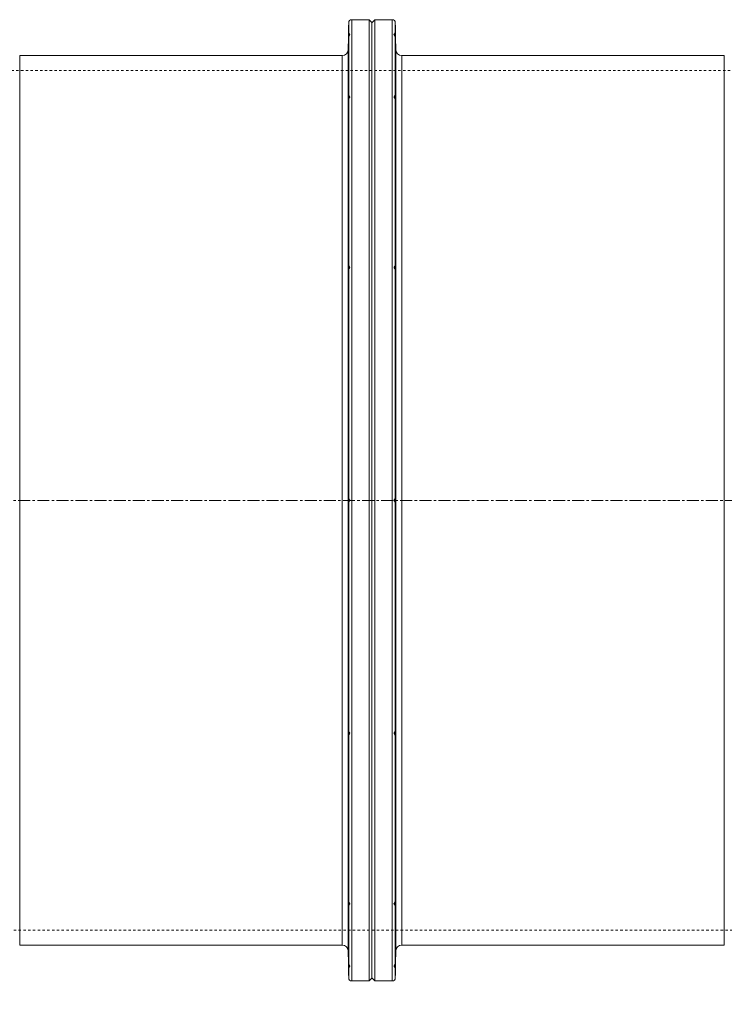
# Model space of a CAD drawing. Units: inches. Extents: x 159 to 454, y -164 to 35.
# Drawn here: x 378 to 408, y -119 to -78 of the extents above; entities that cross this region are included whole.
import ezdxf

# ---------------------------------------------------------------- set-up
doc = ezdxf.new("R2010")
doc.units = ezdxf.units.IN
doc.header["$MEASUREMENT"] = 0
for name, pattern in [('CENTERX2', [0.8, 0.5, -0.1, 0.1, -0.1]), ('HIDDEN', [0.075, 0.05, -0.025]), ('SLD-Solid', [0])]:
    doc.linetypes.add(name, pattern=pattern)
doc.layers.add('SLD-0', color=179, linetype='SLD-Solid', lineweight=0)
doc.styles.get("Standard").update_dxf_attribs({"font": 'ARIAL.TTF'})
doc.dimstyles.get("Standard").update_dxf_attribs({"dimtxt": 1.5, "dimasz": 0.18, "dimexe": 0.18, "dimexo": 0.0625, "dimgap": 0.09, "dimtad": 0, "dimtih": 1, "dimtoh": 1, "dimzin": 0, "dimdsep": 46, "dimtxsty": 'Standard', "dimcen": 0.09, "dimadec": 0, "dimazin": 0, "dimtfac": 1, "dimtofl": 0, "dimtmove": 0, "dimatfit": 3, "dimfxl": 1, "dimtolj": 1, "dimtzin": 0, "dimarcsym": 0})

# ---------------------------------------------------------------- blocks, each defined once
blk = doc.blocks.new('*D117')
at = {"color": 0, "lineweight": -2, "transparency": 16777216}
for p, q in [((328.955, -117.927), (328.955, -130.642)), ((424.955, -117.927), (424.955, -130.642)), ((329.135, -130.462), (374.337, -130.462)), ((424.775, -130.462), (379.574, -130.462))]:
    blk.add_line(p, q, dxfattribs=at)
at = {"color": 0, "transparency": 16777216}
for points in [[(329.135, -130.432), (329.135, -130.492), (328.955, -130.462)], [(424.775, -130.432), (424.775, -130.492), (424.955, -130.462)]]:
    blk.add_solid(points, dxfattribs=at)
at = {"layer": 'Defpoints', "color": 0, "transparency": 16777216}
for p in [(328.955, -117.864), (424.955, -117.864), (424.955, -130.462)]:
    blk.add_point(p, dxfattribs=at)
at = {"color": 0, "transparency": 16777216, "insert": (376.955, -130.462), "char_height": 1.5, "attachment_point": 5}
blk.add_mtext('\\A1;96.00', dxfattribs=at)

msp = doc.modelspace()

# ---------------------------------------------------------------- linework, layer by layer
at = {"color": 7, "linetype": 'Continuous', "lineweight": 15}
for p, q in [((391.98, -77.737), (391.98, -117.741)), ((392.104, -77.614), (392.104, -117.864)), ((392.83, -77.614), (392.83, -117.864)), ((392.955, -77.739), (392.955, -117.739)), ((393.08, -77.614), (393.08, -117.864)), ((393.806, -77.614), (393.806, -117.864)), ((393.931, -77.737), (393.931, -117.741)), ((378.201, -79.114), (378.201, -116.364)), ((391.71, -79.114), (391.71, -116.364)), ((391.96, -78.869), (391.96, -116.61)), ((393.951, -78.869), (393.951, -116.61)), ((394.201, -79.114), (394.201, -116.364)), ((407.71, -79.114), (407.71, -116.364))]:
    msp.add_line(p, q, dxfattribs=at)
at = {"color": 7, "linetype": 'HIDDEN', "lineweight": 0}
for p, q in [((391.98, -117.741), (391.98, -77.737)), ((392.104, -117.864), (392.104, -77.614)), ((393.806, -117.864), (393.806, -77.614)), ((393.931, -117.741), (393.931, -77.737)), ((378.201, -116.364), (378.201, -79.114)), ((391.71, -116.364), (391.71, -79.114)), ((391.96, -116.61), (391.96, -78.869)), ((393.951, -116.61), (393.951, -78.869)), ((394.201, -116.364), (394.201, -79.114)), ((407.71, -116.364), (407.71, -79.114))]:
    msp.add_line(p, q, dxfattribs=at)
at = {"color": 7, "linetype": 'HIDDEN', "lineweight": 0, "flags": 128}
for points in [[(391.971, -78.333), (391.971, -78.326), (391.972, -78.305), (391.972, -78.275), (391.973, -78.239), (391.973, -78.203), (391.974, -78.173), (391.974, -78.153), (391.974, -78.145), (391.974, -78.145)], [(393.929, -78.146), (393.929, -78.153), (393.929, -78.173), (393.93, -78.203), (393.93, -78.239), (393.931, -78.275), (393.931, -78.306), (393.932, -78.326), (393.932, -78.333)], [(391.974, -80.758), (391.974, -80.765), (391.973, -80.785), (391.973, -80.816), (391.972, -80.852), (391.971, -80.888), (391.971, -80.918), (391.971, -80.938), (391.971, -80.945), (391.972, -80.938), (391.972, -80.918), (391.973, -80.888), (391.974, -80.852), (391.974, -80.816), (391.974, -80.785), (391.974, -80.765), (391.974, -80.758)], [(393.932, -80.946), (393.932, -80.938), (393.932, -80.918), (393.932, -80.888), (393.931, -80.852), (393.93, -80.816), (393.93, -80.786), (393.929, -80.765), (393.929, -80.758), (393.929, -80.765), (393.929, -80.786), (393.929, -80.816), (393.929, -80.852), (393.93, -80.888), (393.931, -80.918), (393.931, -80.938), (393.932, -80.946)], [(391.971, -87.989), (391.972, -87.953), (391.972, -87.923), (391.973, -87.903), (391.974, -87.895), (391.974, -87.903), (391.974, -87.923), (391.974, -87.953), (391.974, -87.989), (391.974, -88.025), (391.973, -88.055), (391.973, -88.076), (391.972, -88.083), (391.971, -88.076), (391.971, -88.055), (391.971, -88.025), (391.971, -87.989)], [(391.971, -88.054), (391.971, -88.055), (391.971, -88.076), (391.972, -88.083), (391.973, -88.076), (391.973, -88.055), (391.974, -88.025), (391.974, -87.989)], [(391.974, -87.989), (391.974, -87.953), (391.974, -87.923), (391.974, -87.903), (391.974, -87.895), (391.973, -87.903), (391.972, -87.923), (391.972, -87.924)], [(393.932, -87.989), (393.931, -87.953), (393.931, -87.923), (393.93, -87.903), (393.929, -87.895), (393.929, -87.903), (393.929, -87.923), (393.929, -87.953), (393.929, -87.989), (393.929, -88.025), (393.93, -88.056), (393.93, -88.076), (393.931, -88.083), (393.932, -88.076), (393.932, -88.056), (393.932, -88.025), (393.932, -87.989)], [(391.971, -97.646), (391.971, -97.646), (391.971, -97.645), (391.971, -97.645), (391.971, -97.645), (391.971, -97.645), (391.971, -97.645), (391.971, -97.645), (391.971, -97.645), (391.971, -97.645), (391.971, -97.645), (391.971, -97.645), (391.971, -97.645), (391.971, -97.645), (391.971, -97.645), (391.971, -97.645), (391.971, -97.646)], [(391.974, -97.739), (391.974, -97.703), (391.974, -97.673), (391.973, -97.653), (391.973, -97.645), (391.972, -97.653), (391.972, -97.666)], [(393.932, -97.739), (393.932, -97.703), (393.931, -97.673), (393.931, -97.653), (393.93, -97.645), (393.93, -97.653), (393.929, -97.673), (393.929, -97.703), (393.929, -97.739), (393.929, -97.775), (393.929, -97.805), (393.93, -97.826), (393.93, -97.833), (393.931, -97.826), (393.931, -97.805), (393.932, -97.775), (393.932, -97.739)], [(393.939, -97.701), (393.939, -97.673), (393.94, -97.653), (393.94, -97.647), (393.94, -97.646), (393.94, -97.646), (393.94, -97.645), (393.94, -97.645), (393.94, -97.645), (393.94, -97.645), (393.94, -97.645), (393.94, -97.645), (393.94, -97.645), (393.94, -97.645), (393.94, -97.645), (393.94, -97.645), (393.94, -97.645), (393.94, -97.645), (393.94, -97.645), (393.94, -97.645), (393.94, -97.645)], [(391.971, -97.833), (391.971, -97.833), (391.971, -97.833), (391.971, -97.833), (391.971, -97.833), (391.971, -97.833), (391.971, -97.833), (391.971, -97.833), (391.971, -97.833), (391.971, -97.833), (391.971, -97.833), (391.971, -97.833), (391.971, -97.833), (391.971, -97.833), (391.971, -97.833), (391.971, -97.833), (391.971, -97.833)], [(391.972, -97.813), (391.972, -97.826), (391.973, -97.833), (391.973, -97.826), (391.974, -97.805), (391.974, -97.775), (391.974, -97.739)], [(391.974, -107.489), (391.974, -107.453), (391.973, -107.423), (391.973, -107.403), (391.972, -107.395), (391.971, -107.403), (391.971, -107.423), (391.971, -107.424)], [(391.972, -107.395), (391.973, -107.403), (391.973, -107.423), (391.974, -107.453), (391.974, -107.489), (391.974, -107.525), (391.974, -107.555), (391.974, -107.576), (391.974, -107.583), (391.973, -107.576), (391.972, -107.555), (391.972, -107.525), (391.971, -107.489), (391.971, -107.489)], [(391.972, -107.555), (391.972, -107.555), (391.973, -107.576), (391.974, -107.583), (391.974, -107.576), (391.974, -107.555), (391.974, -107.525), (391.974, -107.489)], [(393.932, -107.489), (393.932, -107.453), (393.932, -107.423), (393.932, -107.402), (393.931, -107.395), (393.93, -107.402), (393.93, -107.423), (393.929, -107.453), (393.929, -107.489), (393.929, -107.525), (393.929, -107.555), (393.929, -107.576), (393.929, -107.583), (393.93, -107.576), (393.931, -107.555), (393.931, -107.525), (393.932, -107.489)], [(391.971, -114.533), (391.971, -114.54), (391.971, -114.56), (391.971, -114.591), (391.972, -114.627), (391.973, -114.662), (391.973, -114.693), (391.974, -114.713), (391.974, -114.72), (391.974, -114.713), (391.974, -114.693), (391.974, -114.662), (391.974, -114.627), (391.973, -114.591), (391.972, -114.56), (391.972, -114.54), (391.971, -114.533)], [(393.929, -114.72), (393.929, -114.713), (393.93, -114.693), (393.93, -114.662), (393.931, -114.626), (393.932, -114.591), (393.932, -114.56), (393.932, -114.54), (393.932, -114.533), (393.931, -114.54), (393.931, -114.56), (393.93, -114.591), (393.929, -114.626), (393.929, -114.662), (393.929, -114.693), (393.929, -114.713), (393.929, -114.72)], [(393.929, -114.72), (393.929, -114.713), (393.929, -114.693), (393.929, -114.662), (393.929, -114.626), (393.93, -114.591), (393.931, -114.56), (393.931, -114.54), (393.932, -114.533), (393.932, -114.54), (393.932, -114.56), (393.932, -114.591), (393.931, -114.626), (393.93, -114.662), (393.93, -114.693), (393.929, -114.713), (393.929, -114.72)], [(391.974, -117.333), (391.974, -117.326), (391.974, -117.305), (391.973, -117.275), (391.973, -117.239), (391.972, -117.203), (391.972, -117.173), (391.971, -117.153), (391.971, -117.145)], [(393.932, -117.145), (393.932, -117.152), (393.931, -117.173), (393.931, -117.203), (393.93, -117.239), (393.93, -117.275), (393.929, -117.305), (393.929, -117.326), (393.929, -117.333)]]:
    msp.add_lwpolyline(points, dxfattribs=at)
at = {"color": 7, "linetype": 'Continuous', "lineweight": 15, "flags": 128}
msp.add_lwpolyline([(391.97, -88.081), (391.97, -88.082), (391.97, -88.078), (391.971, -88.075), (391.971, -88.073), (391.971, -88.071), (391.971, -88.071), (391.971, -88.071), (391.971, -88.071), (391.971, -88.07), (391.971, -88.07), (391.971, -88.07), (391.971, -88.07), (391.971, -88.07), (391.971, -88.07), (391.971, -88.07), (391.971, -88.07), (391.971, -88.07), (391.971, -88.07), (391.971, -88.069), (391.971, -88.061), (391.971, -88.048), (391.972, -88.028), (391.972, -88), (391.972, -87.976), (391.972, -87.942)], dxfattribs=at)
at = {"color": 7, "linetype": 'Continuous', "lineweight": 15}
for centre, radius, start, end in [((392.104, -77.739), 0.125, 90, 179), ((393.806, -77.739), 0.125, 1, 90), ((391.71, -78.864), 0.25, 270, 359), ((394.201, -78.864), 0.25, 181, 270), ((397.127, -88.034), 5.156, 178.774, 180.225), ((395.75, -97.739), 3.779, 178.8847, 181.119), ((393.521, -107.486), 1.553, 178.3772, 183.5469), ((397.147, -107.444), 5.176, 179.7753, 181.2261), ((392.19, -107.484), 1.752, 356.7865, 1.3595), ((398.825, -114.706), 4.887, 177.9831, 180.0156), ((391.71, -116.614), 0.25, 1, 90), ((394.201, -116.614), 0.25, 90, 179), ((392.104, -117.739), 0.125, 181, 270), ((393.806, -117.739), 0.125, 270, 359)]:
    msp.add_arc(centre, radius, start, end, dxfattribs=at)
at = {"color": 7, "linetype": 'HIDDEN', "lineweight": 0}
for centre, radius, start, end in [((395.554, -87.952), 1.625, 178.0035, 181.3079), ((391.852, -88.007), 2.081, 357.9167, 3.0815), ((395.549, -87.998), 1.62, 179.6878, 183.0032), ((395.554, -107.526), 1.625, 178.6921, 181.9965), ((395.549, -107.48), 1.62, 176.9968, 180.3122), ((391.85, -107.471), 2.082, 356.9205, 2.0813)]:
    msp.add_arc(centre, radius, start, end, dxfattribs=at)
at = {"color": 7, "linetype": 'Continuous', "lineweight": 15}
for points in [[(391.98, -77.737), (391.972, -78.145)], [(392.83, -77.614), (392.104, -77.614)], [(392.955, -77.739), (392.83, -77.614)], [(393.08, -77.614), (392.955, -77.739)], [(393.806, -77.614), (393.08, -77.614)], [(393.939, -78.145), (393.931, -77.737)], [(391.972, -78.145), (391.971, -78.145)], [(391.969, -78.333), (391.96, -78.869)], [(393.951, -78.869), (393.942, -78.333)], [(391.71, -79.114), (378.201, -79.114)], [(407.71, -79.114), (394.201, -79.114)], [(393.942, -80.944), (393.942, -80.933)], [(393.942, -114.545), (393.942, -114.534)], [(378.201, -116.364), (391.71, -116.364)], [(391.96, -116.61), (391.969, -117.145)], [(393.942, -117.145), (393.951, -116.61)], [(394.201, -116.364), (407.71, -116.364)], [(391.969, -117.145), (391.969, -117.145)], [(391.972, -117.333), (391.98, -117.741)], [(393.931, -117.741), (393.939, -117.333)], [(392.104, -117.864), (392.83, -117.864)], [(392.83, -117.864), (392.955, -117.739)], [(392.955, -117.739), (393.08, -117.864)], [(393.08, -117.864), (393.806, -117.864)]]:
    msp.add_open_spline(points, degree=1, dxfattribs=at)
for points, knots in [([(391.969, -78.333), (391.969, -78.333), (391.969, -78.333), (391.969, -78.332), (391.969, -78.331), (391.969, -78.33), (391.969, -78.328), (391.969, -78.326), (391.969, -78.323), (391.969, -78.32), (391.969, -78.317), (391.969, -78.314), (391.97, -78.31), (391.97, -78.305), (391.97, -78.301), (391.97, -78.296), (391.97, -78.291), (391.97, -78.286), (391.97, -78.281), (391.97, -78.275), (391.97, -78.269), (391.97, -78.263), (391.97, -78.257), (391.971, -78.251), (391.971, -78.245), (391.971, -78.233), (391.971, -78.207), (391.972, -78.18), (391.972, -78.163), (391.972, -78.156), (391.972, -78.151), (391.972, -78.147), (391.972, -78.146), (391.972, -78.145), (391.972, -78.145)], [0, 0, 0, 0, 0.02089, 0.041781, 0.062671, 0.083562, 0.104452, 0.125342, 0.146233, 0.167123, 0.188014, 0.208904, 0.229794, 0.250685, 0.271575, 0.292465, 0.313356, 0.334246, 0.355137, 0.376027, 0.396917, 0.417808, 0.438698, 0.459589, 0.480479, 0.501369, 0.583524, 0.749596, 0.800741, 0.848124, 0.891742, 0.931595, 0.967682, 1, 1, 1, 1]), ([(393.939, -78.145), (393.939, -78.145), (393.939, -78.146), (393.939, -78.146), (393.939, -78.147), (393.939, -78.149), (393.939, -78.15), (393.939, -78.152), (393.939, -78.155), (393.939, -78.158), (393.939, -78.161), (393.939, -78.165), (393.939, -78.169), (393.939, -78.173), (393.939, -78.177), (393.939, -78.182), (393.939, -78.187), (393.939, -78.192), (393.939, -78.198), (393.94, -78.203), (393.94, -78.209), (393.94, -78.215), (393.94, -78.221), (393.94, -78.227), (393.94, -78.233), (393.94, -78.245), (393.941, -78.272), (393.941, -78.298), (393.942, -78.315), (393.942, -78.323), (393.942, -78.328), (393.942, -78.331), (393.942, -78.333), (393.942, -78.333), (393.942, -78.333)], [0, 0, 0, 0, 0.020876, 0.041751, 0.062627, 0.083503, 0.104379, 0.125254, 0.14613, 0.167006, 0.187882, 0.208757, 0.229633, 0.250509, 0.271385, 0.29226, 0.313136, 0.334012, 0.354887, 0.375763, 0.396639, 0.417515, 0.43839, 0.459266, 0.480142, 0.501018, 0.583731, 0.749636, 0.800919, 0.848382, 0.892023, 0.93184, 0.967833, 1, 1, 1, 1]), ([(391.972, -80.77), (391.972, -80.77), (391.972, -80.768), (391.972, -80.765), (391.972, -80.763), (391.972, -80.761), (391.972, -80.76), (391.972, -80.759), (391.972, -80.758), (391.972, -80.758), (391.972, -80.758), (391.972, -80.761), (391.972, -80.765), (391.972, -80.77), (391.971, -80.777), (391.971, -80.785), (391.971, -80.794), (391.971, -80.805), (391.971, -80.816), (391.97, -80.827), (391.97, -80.839), (391.97, -80.852), (391.97, -80.864), (391.97, -80.876), (391.969, -80.888), (391.969, -80.899), (391.969, -80.909), (391.969, -80.918), (391.969, -80.926), (391.969, -80.931), (391.969, -80.933)], [0, 0, 0, 0, 0.0189834, 0.0384973, 0.0585416, 0.0791164, 0.1002216, 0.1218573, 0.1440234, 0.1667198, 0.2083838, 0.2500478, 0.2917118, 0.3333759, 0.3750399, 0.4167039, 0.4583679, 0.5000319, 0.5416959, 0.5833599, 0.6250239, 0.6666879, 0.7083519, 0.7500159, 0.79168, 0.833344, 0.875008, 0.916672, 0.958336, 1, 1, 1, 1]), ([(391.969, -80.943), (391.969, -80.943), (391.97, -80.943), (391.97, -80.93), (391.97, -80.916), (391.971, -80.908), (391.971, -80.903), (391.971, -80.901), (391.971, -80.9), (391.971, -80.899), (391.971, -80.899), (391.971, -80.899), (391.971, -80.899), (391.971, -80.899), (391.971, -80.899), (391.971, -80.899), (391.971, -80.899), (391.971, -80.899), (391.971, -80.899), (391.971, -80.899), (391.971, -80.899), (391.971, -80.886), (391.971, -80.875), (391.972, -80.852), (391.972, -80.829), (391.972, -80.807), (391.972, -80.787), (391.972, -80.777), (391.972, -80.77)], [0, 0, 0, 0, 0.073843, 0.227738, 0.305055, 0.343764, 0.363123, 0.3728, 0.377644, 0.380062, 0.381273, 0.381878, 0.38218, 0.382331, 0.382409, 0.382445, 0.382467, 0.382474, 0.382479, 0.382484, 0.382487, 0.42019, 0.484314, 0.574795, 0.691522, 0.784381, 0.866836, 1, 1, 1, 1]), ([(393.942, -80.933), (393.942, -80.932), (393.942, -80.93), (393.942, -80.926), (393.942, -80.922), (393.942, -80.918), (393.942, -80.913), (393.942, -80.909), (393.942, -80.904), (393.942, -80.899), (393.942, -80.893), (393.941, -80.888), (393.941, -80.882), (393.941, -80.876), (393.941, -80.87), (393.941, -80.864), (393.941, -80.858), (393.941, -80.852), (393.941, -80.846), (393.941, -80.839), (393.941, -80.833), (393.941, -80.827), (393.941, -80.821), (393.94, -80.816), (393.94, -80.81), (393.94, -80.799), (393.94, -80.778), (393.939, -80.763), (393.939, -80.758), (393.939, -80.758), (393.939, -80.759), (393.939, -80.762), (393.939, -80.766), (393.939, -80.769), (393.939, -80.77)], [0, 0, 0, 0, 0.020879, 0.041759, 0.062638, 0.083518, 0.104397, 0.125277, 0.146156, 0.167036, 0.187915, 0.208795, 0.229674, 0.250554, 0.271433, 0.292313, 0.313192, 0.334072, 0.354951, 0.375831, 0.39671, 0.41759, 0.438469, 0.459349, 0.480228, 0.501108, 0.58334, 0.74944, 0.800632, 0.848053, 0.891702, 0.931577, 0.967677, 1, 1, 1, 1]), ([(393.939, -80.77), (393.939, -80.778), (393.939, -80.793), (393.939, -80.827), (393.939, -80.858), (393.94, -80.879), (393.94, -80.889), (393.94, -80.894), (393.94, -80.896), (393.94, -80.897), (393.94, -80.898), (393.94, -80.898), (393.94, -80.898), (393.94, -80.898), (393.94, -80.898), (393.94, -80.898), (393.94, -80.898), (393.94, -80.898), (393.94, -80.898), (393.94, -80.898), (393.94, -80.898), (393.94, -80.899), (393.94, -80.903), (393.94, -80.914), (393.941, -80.926), (393.941, -80.939), (393.941, -80.945), (393.942, -80.945), (393.942, -80.945)], [0, 0, 0, 0, 0.149554, 0.299109, 0.44866, 0.523798, 0.561415, 0.580227, 0.589635, 0.594339, 0.596688, 0.597864, 0.598451, 0.598749, 0.598894, 0.598966, 0.599005, 0.599022, 0.599032, 0.599037, 0.59904, 0.599044, 0.607505, 0.669148, 0.740456, 0.835835, 0.955195, 1, 1, 1, 1]), ([(391.969, -80.933), (391.969, -80.939), (391.969, -80.946), (391.969, -80.944), (391.969, -80.944)], [0, 0, 0, 0, 0.874473, 1, 1, 1, 1]), ([(391.971, -87.897), (391.971, -87.896), (391.971, -87.895), (391.971, -87.907), (391.97, -87.93), (391.97, -87.964), (391.969, -88.002), (391.969, -88.025), (391.969, -88.036)], [0, 0, 0, 0, 0.028029, 0.222426, 0.416819, 0.611212, 0.805606, 1, 1, 1, 1]), ([(391.969, -88.036), (391.969, -88.046), (391.969, -88.066), (391.969, -88.075), (391.97, -88.08)], [0, 0, 0, 0, 0.499994, 1, 1, 1, 1]), ([(391.972, -87.942), (391.972, -87.933), (391.972, -87.913), (391.972, -87.898), (391.972, -87.898), (391.972, -87.897)], [0, 0, 0, 0, 0.403375, 0.806741, 1, 1, 1, 1]), ([(393.939, -87.897), (393.939, -87.897), (393.939, -87.897), (393.939, -87.913), (393.939, -87.932), (393.939, -87.942)], [0, 0, 0, 0, 0.250201, 0.625095, 1, 1, 1, 1]), ([(393.939, -87.942), (393.939, -87.954), (393.939, -87.976), (393.939, -88.014), (393.94, -88.048), (393.94, -88.072), (393.941, -88.083), (393.941, -88.082), (393.941, -88.081)], [0, 0, 0, 0, 0.187528, 0.375053, 0.562581, 0.750108, 0.937639, 1, 1, 1, 1]), ([(393.942, -88.036), (393.942, -88.025), (393.942, -88.008), (393.942, -87.983), (393.941, -87.959), (393.941, -87.931), (393.94, -87.905), (393.94, -87.899), (393.94, -87.896)], [0, 0, 0, 0, 0.194665, 0.300208, 0.400592, 0.600396, 0.800199, 1, 1, 1, 1]), ([(393.942, -88.036), (393.942, -88.047), (393.942, -88.056), (393.942, -88.071), (393.941, -88.077), (393.941, -88.08)], [0, 0, 0, 0, 0.5, 0.5, 1, 1, 1, 1]), ([(391.972, -97.739), (391.972, -97.737), (391.972, -97.733), (391.972, -97.727), (391.972, -97.721), (391.972, -97.715), (391.972, -97.709), (391.972, -97.703), (391.972, -97.698), (391.972, -97.692), (391.972, -97.687), (391.972, -97.682), (391.972, -97.677), (391.972, -97.673), (391.972, -97.669), (391.972, -97.665), (391.972, -97.661), (391.972, -97.658), (391.971, -97.655), (391.971, -97.652), (391.971, -97.65), (391.971, -97.649), (391.971, -97.647), (391.971, -97.646), (391.971, -97.646), (391.971, -97.645), (391.97, -97.649), (391.97, -97.664), (391.969, -97.684), (391.969, -97.696), (391.969, -97.708), (391.969, -97.719), (391.969, -97.729), (391.969, -97.736), (391.969, -97.739)], [0, 0, 0, 0, 0.02088, 0.041759, 0.062639, 0.083518, 0.104398, 0.125278, 0.146157, 0.167037, 0.187916, 0.208796, 0.229676, 0.250555, 0.271435, 0.292314, 0.313194, 0.334074, 0.354953, 0.375833, 0.396712, 0.417592, 0.438471, 0.459351, 0.480231, 0.50111, 0.583796, 0.749694, 0.800959, 0.848407, 0.892037, 0.931847, 0.967835, 1, 1, 1, 1]), ([(393.942, -97.739), (393.942, -97.737), (393.942, -97.733), (393.942, -97.727), (393.942, -97.721), (393.942, -97.715), (393.942, -97.709), (393.942, -97.703), (393.942, -97.698), (393.942, -97.692), (393.942, -97.687), (393.941, -97.682), (393.941, -97.677), (393.941, -97.673), (393.941, -97.669), (393.941, -97.665), (393.941, -97.661), (393.941, -97.658), (393.941, -97.655), (393.941, -97.652), (393.941, -97.65), (393.941, -97.649), (393.941, -97.647), (393.94, -97.646), (393.94, -97.646), (393.94, -97.645), (393.94, -97.648), (393.939, -97.664), (393.939, -97.684), (393.939, -97.696), (393.939, -97.707), (393.939, -97.719), (393.939, -97.729), (393.939, -97.736), (393.939, -97.739)], [0, 0, 0, 0, 0.020876, 0.041753, 0.062629, 0.083506, 0.104382, 0.125258, 0.146135, 0.167011, 0.187887, 0.208764, 0.22964, 0.250517, 0.271393, 0.292269, 0.313146, 0.334022, 0.354898, 0.375775, 0.396651, 0.417528, 0.438404, 0.45928, 0.480157, 0.501033, 0.583312, 0.749488, 0.800666, 0.848075, 0.891715, 0.931583, 0.967678, 1, 1, 1, 1]), ([(391.969, -97.739), (391.969, -97.741), (391.969, -97.745), (391.969, -97.751), (391.969, -97.757), (391.969, -97.763), (391.969, -97.769), (391.969, -97.775), (391.969, -97.781), (391.969, -97.786), (391.969, -97.791), (391.969, -97.796), (391.97, -97.801), (391.97, -97.805), (391.97, -97.81), (391.97, -97.814), (391.97, -97.817), (391.97, -97.82), (391.97, -97.823), (391.97, -97.826), (391.97, -97.828), (391.97, -97.83), (391.97, -97.831), (391.971, -97.832), (391.971, -97.833), (391.971, -97.833), (391.971, -97.83), (391.972, -97.814), (391.972, -97.794), (391.972, -97.783), (391.972, -97.771), (391.972, -97.76), (391.972, -97.749), (391.972, -97.742), (391.972, -97.739)], [0, 0, 0, 0, 0.0208759, 0.0417519, 0.0626278, 0.0835038, 0.1043797, 0.1252557, 0.1461316, 0.1670076, 0.1878835, 0.2087595, 0.2296354, 0.2505114, 0.2713873, 0.2922633, 0.3131392, 0.3340152, 0.3548911, 0.3757671, 0.396643, 0.417519, 0.4383949, 0.4592708, 0.4801468, 0.5010227, 0.5833439, 0.7496353, 0.8007679, 0.8481405, 0.8917515, 0.9315993, 0.9676826, 1, 1, 1, 1]), ([(393.939, -97.739), (393.939, -97.741), (393.939, -97.745), (393.939, -97.751), (393.939, -97.757), (393.939, -97.763), (393.939, -97.769), (393.939, -97.775), (393.939, -97.781), (393.939, -97.786), (393.939, -97.791), (393.939, -97.796), (393.939, -97.801), (393.939, -97.806), (393.939, -97.81), (393.939, -97.814), (393.939, -97.817), (393.939, -97.82), (393.939, -97.823), (393.94, -97.826), (393.94, -97.828), (393.94, -97.83), (393.94, -97.831), (393.94, -97.832), (393.94, -97.833), (393.94, -97.833), (393.941, -97.83), (393.941, -97.814), (393.942, -97.794), (393.942, -97.783), (393.942, -97.771), (393.942, -97.759), (393.942, -97.749), (393.942, -97.742), (393.942, -97.739)], [0, 0, 0, 0, 0.0208902, 0.0417803, 0.0626705, 0.0835607, 0.1044508, 0.125341, 0.1462312, 0.1671213, 0.1880115, 0.2089017, 0.2297918, 0.250682, 0.2715722, 0.2924623, 0.3133525, 0.3342427, 0.3551328, 0.376023, 0.3969132, 0.4178033, 0.4386935, 0.4595837, 0.4804738, 0.501364, 0.5839102, 0.7495988, 0.8008932, 0.8483654, 0.8920137, 0.9318365, 0.9678324, 1, 1, 1, 1]), ([(391.97, -107.399), (391.969, -107.403), (391.969, -107.412), (391.969, -107.432), (391.969, -107.442)], [0, 0, 0, 0, 0.499997, 1, 1, 1, 1]), ([(391.972, -107.536), (391.972, -107.525), (391.972, -107.508), (391.972, -107.483), (391.972, -107.459), (391.971, -107.43), (391.971, -107.406), (391.97, -107.394), (391.97, -107.397), (391.97, -107.397)], [0, 0, 0, 0, 0.176571, 0.272139, 0.363039, 0.543969, 0.724901, 0.90583, 1, 1, 1, 1]), ([(391.972, -107.582), (391.972, -107.581), (391.972, -107.581), (391.972, -107.572), (391.972, -107.559), (391.972, -107.545), (391.972, -107.536)], [0, 0, 0, 0, 0.192609, 0.435801, 0.651666, 1, 1, 1, 1]), ([(393.941, -107.397), (393.941, -107.397), (393.941, -107.395), (393.941, -107.399), (393.94, -107.403), (393.94, -107.405), (393.94, -107.407), (393.94, -107.407), (393.94, -107.408), (393.94, -107.408), (393.94, -107.408), (393.94, -107.408), (393.94, -107.408), (393.94, -107.408), (393.94, -107.408), (393.94, -107.408), (393.94, -107.408), (393.94, -107.408), (393.94, -107.408), (393.94, -107.407), (393.94, -107.416), (393.94, -107.423), (393.939, -107.441), (393.939, -107.463), (393.939, -107.486), (393.939, -107.511), (393.939, -107.526), (393.939, -107.536)], [0, 0, 0, 0, 0.062299, 0.156187, 0.203193, 0.2267, 0.238455, 0.244333, 0.247273, 0.248738, 0.249476, 0.249844, 0.250024, 0.25012, 0.250162, 0.250189, 0.250197, 0.250204, 0.250207, 0.250213, 0.295978, 0.373802, 0.483609, 0.625266, 0.738089, 0.838264, 1, 1, 1, 1]), ([(393.939, -107.536), (393.939, -107.546), (393.939, -107.565), (393.939, -107.581), (393.939, -107.581), (393.939, -107.581)], [0, 0, 0, 0, 0.375015, 0.750033, 1, 1, 1, 1]), ([(393.942, -107.442), (393.942, -107.432), (393.942, -107.412), (393.941, -107.403), (393.941, -107.399)], [0, 0, 0, 0, 0.4999916, 1, 1, 1, 1]), ([(391.972, -114.708), (391.972, -114.707), (391.972, -114.705), (391.972, -114.701), (391.972, -114.697), (391.972, -114.693), (391.972, -114.688), (391.972, -114.684), (391.972, -114.679), (391.972, -114.674), (391.972, -114.668), (391.972, -114.663), (391.972, -114.657), (391.972, -114.651), (391.972, -114.645), (391.972, -114.639), (391.972, -114.633), (391.972, -114.627), (391.971, -114.62), (391.971, -114.614), (391.971, -114.608), (391.971, -114.602), (391.971, -114.596), (391.971, -114.591), (391.971, -114.585), (391.971, -114.577), (391.97, -114.563), (391.97, -114.541), (391.969, -114.532), (391.969, -114.534), (391.969, -114.536), (391.969, -114.54), (391.969, -114.544), (391.969, -114.545)], [0, 0, 0, 0, 0.020899, 0.041798, 0.062698, 0.083597, 0.104496, 0.125395, 0.146294, 0.167194, 0.188093, 0.208992, 0.229891, 0.25079, 0.27169, 0.292589, 0.313488, 0.334387, 0.355286, 0.376186, 0.397085, 0.417984, 0.438883, 0.459782, 0.480682, 0.501581, 0.549306, 0.660137, 0.832975, 0.877964, 0.920798, 0.961477, 1, 1, 1, 1]), ([(391.969, -114.545), (391.969, -114.547), (391.969, -114.549), (391.969, -114.552), (391.969, -114.556), (391.969, -114.56), (391.969, -114.565), (391.969, -114.57), (391.969, -114.575), (391.969, -114.58), (391.969, -114.585), (391.969, -114.591), (391.97, -114.597), (391.97, -114.602), (391.97, -114.608), (391.97, -114.614), (391.97, -114.621), (391.97, -114.627), (391.97, -114.633), (391.97, -114.639), (391.97, -114.645), (391.97, -114.651), (391.97, -114.657), (391.971, -114.663), (391.971, -114.668), (391.971, -114.679), (391.971, -114.7), (391.972, -114.716), (391.972, -114.72), (391.972, -114.721), (391.972, -114.719), (391.972, -114.716), (391.972, -114.712), (391.972, -114.709), (391.972, -114.708)], [0, 0, 0, 0, 0.020887, 0.041774, 0.062661, 0.083548, 0.104435, 0.125322, 0.146209, 0.167096, 0.187983, 0.20887, 0.229756, 0.250643, 0.27153, 0.292417, 0.313304, 0.334191, 0.355078, 0.375965, 0.396852, 0.417739, 0.438626, 0.459513, 0.4804, 0.501287, 0.583491, 0.749643, 0.800773, 0.848144, 0.891754, 0.9316, 0.967683, 1, 1, 1, 1]), ([(393.939, -114.708), (393.939, -114.709), (393.939, -114.711), (393.939, -114.713), (393.939, -114.715), (393.939, -114.717), (393.939, -114.718), (393.939, -114.72), (393.939, -114.72), (393.939, -114.721), (393.939, -114.72), (393.939, -114.717), (393.939, -114.713), (393.939, -114.708), (393.94, -114.701), (393.94, -114.693), (393.94, -114.684), (393.94, -114.674), (393.94, -114.663), (393.941, -114.651), (393.941, -114.639), (393.941, -114.627), (393.941, -114.614), (393.941, -114.602), (393.941, -114.591), (393.942, -114.58), (393.942, -114.569), (393.942, -114.56), (393.942, -114.552), (393.942, -114.548), (393.942, -114.545)], [0, 0, 0, 0, 0.0189835, 0.0384974, 0.0585418, 0.0791166, 0.1002218, 0.1218574, 0.1440234, 0.1667198, 0.2083838, 0.2500478, 0.2917118, 0.3333759, 0.3750399, 0.4167039, 0.4583679, 0.5000319, 0.5416959, 0.5833599, 0.6250239, 0.6666879, 0.7083519, 0.7500159, 0.79168, 0.833344, 0.875008, 0.916672, 0.958336, 1, 1, 1, 1]), ([(391.972, -117.333), (391.972, -117.333), (391.972, -117.333), (391.972, -117.332), (391.972, -117.331), (391.972, -117.33), (391.972, -117.328), (391.972, -117.326), (391.972, -117.323), (391.972, -117.32), (391.972, -117.317), (391.972, -117.314), (391.972, -117.31), (391.972, -117.305), (391.972, -117.301), (391.972, -117.296), (391.972, -117.291), (391.972, -117.286), (391.971, -117.281), (391.971, -117.275), (391.971, -117.269), (391.971, -117.263), (391.971, -117.257), (391.971, -117.251), (391.971, -117.245), (391.971, -117.233), (391.97, -117.207), (391.97, -117.18), (391.969, -117.163), (391.969, -117.156), (391.969, -117.151), (391.969, -117.147), (391.969, -117.146), (391.969, -117.145), (391.969, -117.145)], [0, 0, 0, 0, 0.0208902, 0.0417804, 0.0626705, 0.0835607, 0.1044509, 0.1253411, 0.1462313, 0.1671215, 0.1880116, 0.2089018, 0.229792, 0.2506822, 0.2715724, 0.2924626, 0.3133527, 0.3342429, 0.3551331, 0.3760233, 0.3969135, 0.4178037, 0.4386938, 0.459584, 0.4804742, 0.5013644, 0.5839106, 0.7495993, 0.8008936, 0.8483657, 0.8920139, 0.9318366, 0.9678324, 1, 1, 1, 1]), ([(393.942, -117.145), (393.942, -117.145), (393.942, -117.146), (393.942, -117.146), (393.942, -117.147), (393.942, -117.149), (393.942, -117.15), (393.942, -117.152), (393.942, -117.155), (393.942, -117.158), (393.942, -117.161), (393.941, -117.165), (393.941, -117.169), (393.941, -117.173), (393.941, -117.177), (393.941, -117.182), (393.941, -117.187), (393.941, -117.192), (393.941, -117.198), (393.941, -117.203), (393.941, -117.209), (393.941, -117.215), (393.941, -117.221), (393.94, -117.227), (393.94, -117.233), (393.94, -117.245), (393.94, -117.272), (393.939, -117.298), (393.939, -117.315), (393.939, -117.323), (393.939, -117.328), (393.939, -117.331), (393.939, -117.333), (393.939, -117.333), (393.939, -117.333)], [0, 0, 0, 0, 0.020876, 0.041752, 0.062628, 0.083504, 0.10438, 0.125256, 0.146132, 0.167008, 0.187884, 0.208759, 0.229635, 0.250511, 0.271387, 0.292263, 0.313139, 0.334015, 0.354891, 0.375767, 0.396643, 0.417519, 0.438395, 0.459271, 0.480147, 0.501023, 0.583344, 0.749635, 0.800767, 0.84814, 0.891751, 0.931599, 0.967683, 1, 1, 1, 1])]:
    msp.add_open_spline(points, degree=3, knots=knots, dxfattribs=at)
at = {"color": 7, "linetype": 'HIDDEN', "lineweight": 0}
for points in [[(391.971, -78.333), (392.029, -78.24)], [(391.974, -78.145), (391.972, -78.145)], [(392.029, -78.24), (391.974, -78.145)], [(393.929, -78.146), (393.874, -78.24)], [(393.874, -78.24), (393.932, -78.333)], [(393.94, -78.145), (393.929, -78.146)], [(393.932, -78.333), (393.942, -78.333)], [(424.955, -79.739), (328.955, -79.739)], [(391.972, -80.759), (391.972, -80.759)], [(392.029, -80.853), (391.974, -80.758)], [(393.929, -80.758), (393.874, -80.853)], [(393.941, -80.758), (393.929, -80.758)], [(393.942, -80.758), (393.941, -80.758)], [(391.969, -80.943), (391.969, -80.944)], [(391.969, -80.945), (391.972, -80.945)], [(391.971, -80.945), (392.029, -80.853)], [(393.874, -80.853), (393.932, -80.946)], [(393.932, -80.946), (393.942, -80.945)], [(393.942, -80.944), (393.942, -80.945)], [(393.942, -80.945), (393.942, -80.945)], [(391.969, -88.083), (391.973, -88.083)], [(391.969, -88.083), (391.969, -88.083)], [(391.971, -87.897), (391.972, -87.897)], [(391.972, -88.083), (392.029, -87.99)], [(391.973, -88.083), (391.974, -88.083)], [(392.029, -87.99), (391.974, -87.895)], [(393.929, -87.896), (393.874, -87.99)], [(393.874, -87.99), (393.931, -88.083)], [(393.942, -87.895), (393.929, -87.895)], [(393.931, -88.083), (393.942, -88.083)], [(391.974, -97.645), (391.969, -97.645)], [(392.029, -97.739), (391.973, -97.645)], [(393.93, -97.645), (393.874, -97.739)], [(393.942, -97.645), (393.93, -97.645)], [(391.969, -97.833), (391.974, -97.833)], [(391.973, -97.833), (392.029, -97.739)], [(393.874, -97.739), (393.93, -97.833)], [(393.93, -97.833), (393.942, -97.833)], [(391.973, -107.395), (391.969, -107.395)], [(392.029, -107.489), (391.972, -107.395)], [(391.974, -107.583), (392.029, -107.489)], [(393.931, -107.395), (393.874, -107.489)], [(393.874, -107.489), (393.929, -107.583)], [(393.929, -107.583), (393.942, -107.583)], [(393.942, -107.395), (393.931, -107.395)], [(391.972, -114.533), (391.969, -114.533)], [(391.969, -114.533), (391.969, -114.533)], [(392.029, -114.626), (391.971, -114.533)], [(393.932, -114.533), (393.874, -114.626)], [(393.942, -114.533), (393.932, -114.533)], [(391.974, -114.72), (392.029, -114.626)], [(393.874, -114.626), (393.929, -114.72)], [(393.929, -114.72), (393.941, -114.72)], [(393.941, -114.72), (393.942, -114.72)], [(328.955, -115.739), (424.955, -115.739)], [(391.971, -117.145), (391.969, -117.145)], [(392.029, -117.238), (391.971, -117.145)], [(391.974, -117.333), (392.029, -117.238)], [(393.932, -117.145), (393.874, -117.238)], [(393.874, -117.238), (393.929, -117.333)], [(393.929, -117.333), (393.94, -117.333)], [(393.942, -117.145), (393.932, -117.145)]]:
    msp.add_open_spline(points, degree=1, dxfattribs=at)
for points, knots in [([(391.972, -80.77), (391.972, -80.778), (391.972, -80.793), (391.972, -80.827), (391.971, -80.864), (391.971, -80.9), (391.97, -80.929), (391.97, -80.938), (391.97, -80.942)], [0, 0, 0, 0, 0.166667, 0.333331, 0.499999, 0.666668, 0.833334, 1, 1, 1, 1]), ([(393.939, -87.899), (393.939, -87.902), (393.939, -87.907), (393.939, -87.922), (393.939, -87.932), (393.939, -87.942)], [0, 0, 0, 0, 0.5, 0.5, 1, 1, 1, 1]), ([(391.972, -107.581), (391.972, -107.582), (391.971, -107.583), (391.971, -107.579), (391.971, -107.575), (391.971, -107.573), (391.971, -107.572), (391.971, -107.571), (391.971, -107.571), (391.971, -107.571), (391.971, -107.57), (391.971, -107.57), (391.971, -107.57), (391.971, -107.57), (391.971, -107.57), (391.971, -107.57), (391.971, -107.57), (391.971, -107.57), (391.971, -107.57), (391.971, -107.571), (391.971, -107.565), (391.97, -107.561), (391.97, -107.547), (391.97, -107.527), (391.969, -107.502), (391.969, -107.472), (391.969, -107.453), (391.969, -107.442)], [0, 0, 0, 0, 0.09373, 0.184391, 0.229779, 0.252478, 0.26383, 0.269506, 0.272339, 0.273758, 0.274467, 0.274826, 0.275002, 0.275088, 0.275135, 0.275156, 0.275168, 0.275174, 0.275177, 0.275183, 0.285391, 0.35977, 0.44581, 0.560897, 0.704915, 0.824268, 1, 1, 1, 1]), ([(393.94, -107.57), (393.94, -107.57), (393.94, -107.57), (393.94, -107.57), (393.94, -107.57), (393.94, -107.57), (393.94, -107.57), (393.94, -107.57), (393.94, -107.574), (393.94, -107.574), (393.94, -107.581), (393.94, -107.584), (393.939, -107.583), (393.939, -107.582)], [0, 0, 0, 0, 0.00052, 0.000692, 0.0008, 0.000833, 0.00086, 0.000884, 0.000896, 0.183821, 0.494952, 0.933915, 1, 1, 1, 1]), ([(391.969, -114.534), (391.969, -114.533), (391.969, -114.532), (391.969, -114.533), (391.969, -114.533)], [0, 0, 0, 0, 0.941267, 1, 1, 1, 1]), ([(393.94, -114.613), (393.94, -114.602), (393.94, -114.578), (393.941, -114.55), (393.941, -114.541), (393.941, -114.536)], [0, 0, 0, 0, 0.325746, 0.662872, 1, 1, 1, 1])]:
    msp.add_open_spline(points, degree=3, knots=knots, dxfattribs=at)
at = {"layer": 'SLD-0', "color": 7, "linetype": 'CENTERX2', "lineweight": 0}
msp.add_line((427.441, -97.739), (326.322, -97.739), dxfattribs=at)

# ---------------------------------------------------------------- dimensions: what is measured, and where the dimension line sits
dim = msp.add_linear_dim(base=(424.955, -130.462), p1=(328.955, -117.864), p2=(424.955, -117.864), dimstyle='Standard')
dim.commit()
dim.dimension.update_dxf_attribs({"geometry": '*D117', "text_midpoint": (376.955, -130.462)})

doc.saveas('drawing.dxf')
